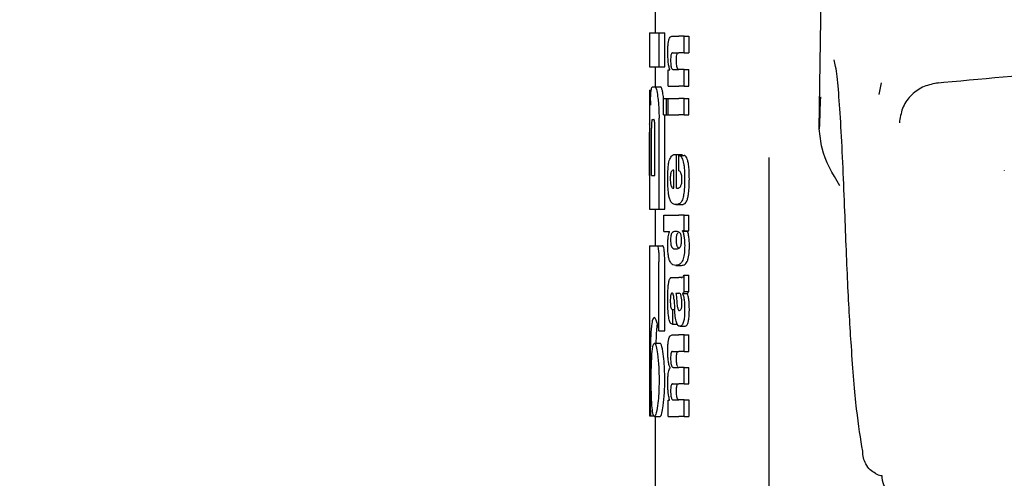
# Model space of a CAD drawing. Units: millimetres. Extents: x 0 to 210, y 0 to 297.
# Drawn here: x 76 to 77, y 212 to 213 of the extents above; entities that cross this region are included whole.
import ezdxf

# ---------------------------------------------------------------- set-up
doc = ezdxf.new("R2010")
doc.units = ezdxf.units.MM
doc.styles.add('SLDTEXTSTYLE0', font='TXT', dxfattribs={"width": 0.75})
doc.dimstyles.new('SLDDIMSTYLE0', dxfattribs={"dimtxt": 3.5, "dimasz": 3.302, "dimexe": 0, "dimexo": 0.0625, "dimgap": 0.875, "dimtad": 1, "dimdec": 0, "dimlfac": 20, "dimrnd": 1e-09, "dimzin": 12, "dimdsep": 46, "dimtxsty": 'SLDTEXTSTYLE0', "dimsah": 1, "dimcen": 0.09, "dimadec": 0, "dimazin": 3, "dimtol": 1, "dimtp": 3, "dimtm": 3, "dimtfac": 1, "dimtdec": 0, "dimtofl": 0, "dimtmove": 0, "dimatfit": 3, "dimfxl": 0, "dimfrac": 2, "dimtolj": 1, "dimarcsym": 0})

# ---------------------------------------------------------------- blocks, each defined once
blk = doc.blocks.new('_D')
at = {"color": 7, "linetype": 'Continuous', "lineweight": 0}
for p, q in [((76.7299, 251.91), (49.8759, 251.91)), ((50.8759, 206.8775), (50.8759, 251.91)), ((77.2549, 206.8775), (49.8759, 206.8775))]:
    blk.add_line(p, q, dxfattribs=at)
at = {"color": 7, "linetype": 'Continuous', "lineweight": 18}
for points in [[(50.8759, 251.91), (50.3759, 248.608), (51.3759, 248.608)], [(50.8759, 206.8775), (51.3759, 210.1795), (50.3759, 210.1795)]]:
    blk.add_solid(points, dxfattribs=at)
at = {"color": 7, "linetype": 'Continuous', "lineweight": 18, "char_height": 3.5, "attachment_point": 1, "rotation": 90, "style": 'SLDTEXTSTYLE0'}
for s, insert in [('±3', (46.3641, 231.365)), ('901', (46.3641, 222.2941))]:
    blk.add_mtext(s, dxfattribs=dict(at, insert=insert))

msp = doc.modelspace()

# ---------------------------------------------------------------- linework, layer by layer
at = {"color": 7, "linetype": 'Continuous', "lineweight": 25}
for p, q in [((77.04392, 212.82719), (77.05439, 213.53758)), ((76.75492, 213.04103), (76.75492, 212.99619)), ((76.74492, 212.99619), (76.74492, 212.93631)), ((76.74492, 212.99619), (76.76178, 212.99619)), ((76.76178, 212.93631), (76.76178, 212.99619)), ((76.76178, 212.99619), (76.77189, 212.99619)), ((76.77189, 212.93631), (76.77189, 212.99619)), ((76.78448, 212.99035), (76.7969, 212.99035)), ((76.80616, 212.99035), (76.7969, 212.99035)), ((76.80616, 212.9613), (76.80616, 212.99035)), ((76.80616, 212.99035), (76.8145, 212.99035)), ((76.8145, 212.99035), (76.8145, 212.9613)), ((76.7859, 212.9613), (76.7969, 212.9613)), ((76.80616, 212.9613), (76.7969, 212.9613)), ((76.80616, 212.9613), (76.8145, 212.9613)), ((76.74492, 212.93631), (76.76178, 212.93631)), ((76.75492, 212.93631), (76.75492, 212.9015)), ((76.76178, 212.93631), (76.77189, 212.93631)), ((76.77775, 212.90268), (76.77775, 212.93141)), ((76.77775, 212.93141), (76.78072, 212.93141)), ((76.78072, 212.93141), (76.78072, 212.93183)), ((76.78664, 212.93162), (76.7969, 212.93162)), ((76.80616, 212.93162), (76.7969, 212.93162)), ((76.80616, 212.90268), (76.80616, 212.93162)), ((76.80616, 212.93162), (76.8145, 212.93162)), ((76.8145, 212.90268), (76.8145, 212.93162)), ((76.75026, 212.9015), (76.75447, 212.9015)), ((76.75447, 212.9015), (76.76453, 212.9015)), ((76.77775, 212.90268), (76.7969, 212.90268)), ((76.80616, 212.90268), (76.7969, 212.90268)), ((76.80616, 212.90268), (76.8145, 212.90268)), ((77.15328, 212.90813), (77.14898, 212.8878)), ((76.74492, 212.89545), (76.74492, 212.83616)), ((76.74492, 212.89545), (76.74501, 212.89545)), ((76.74501, 212.89545), (76.74806, 212.89545)), ((76.76984, 212.88002), (76.76939, 212.88424)), ((76.76984, 212.85168), (76.76984, 212.88062)), ((76.76984, 212.88062), (76.77479, 212.88062)), ((76.77479, 212.85168), (76.77479, 212.88062)), ((76.77479, 212.88062), (76.77777, 212.88062)), ((76.77777, 212.85168), (76.77777, 212.88062)), ((76.77777, 212.88062), (76.7969, 212.88062)), ((76.80616, 212.88062), (76.7969, 212.88062)), ((76.80616, 212.85168), (76.80616, 212.88062)), ((76.80616, 212.88062), (76.8145, 212.88062)), ((76.8145, 212.85168), (76.8145, 212.88062)), ((76.76178, 212.68557), (76.76178, 212.84604)), ((76.76984, 212.85168), (76.77479, 212.85168)), ((76.77189, 212.84604), (76.77169, 212.85168)), ((76.77189, 212.68557), (76.77189, 212.84604)), ((76.77479, 212.85168), (76.77777, 212.85168)), ((76.77777, 212.85168), (76.7969, 212.85168)), ((76.80616, 212.85168), (76.7969, 212.85168)), ((76.80616, 212.85168), (76.8145, 212.85168)), ((76.74512, 212.83616), (76.74492, 212.83616)), ((76.74854, 212.74486), (76.74854, 212.82864)), ((76.74965, 212.84353), (76.75269, 212.84353)), ((76.75428, 212.74486), (76.75428, 212.82864)), ((76.74505, 212.74486), (76.74505, 212.82112)), ((76.74544, 212.74486), (76.74544, 212.82112)), ((76.79082, 212.78213), (76.79252, 212.78213)), ((76.79252, 212.72276), (76.79252, 212.78213)), ((76.79252, 212.78213), (76.80238, 212.78213)), ((76.79636, 212.78044), (76.80572, 212.78044)), ((76.79636, 212.75351), (76.79636, 212.78044)), ((76.80238, 212.78044), (76.80238, 212.78213)), ((76.95492, 212.7768), (76.95492, 210.49811)), ((76.74492, 212.74486), (76.74492, 212.68557)), ((76.74492, 212.74486), (76.74544, 212.74486)), ((76.74854, 212.74486), (76.75428, 212.74486)), ((76.78808, 212.72276), (76.78808, 212.75436)), ((76.78697, 212.72276), (76.78808, 212.72276)), ((76.79252, 212.72276), (76.79498, 212.72276)), ((76.79108, 212.69382), (76.80108, 212.69382)), ((76.74492, 212.68557), (76.76178, 212.68557)), ((76.75492, 212.68557), (76.75492, 212.62126)), ((76.76178, 212.68557), (76.77189, 212.68557)), ((76.77017, 212.64632), (76.77017, 212.67527)), ((76.77017, 212.67527), (76.7969, 212.67527)), ((76.80616, 212.67527), (76.7969, 212.67527)), ((76.80616, 212.64749), (76.80616, 212.67527)), ((76.80616, 212.67527), (76.8145, 212.67527)), ((76.8145, 212.64749), (76.8145, 212.67527)), ((76.77017, 212.64632), (76.78011, 212.64632)), ((76.78011, 212.6459), (76.78011, 212.64632)), ((76.80616, 212.64749), (76.80327, 212.64749)), ((76.80327, 212.64706), (76.80327, 212.64749)), ((76.80327, 212.64706), (76.81178, 212.64706)), ((76.80616, 212.64749), (76.8145, 212.64749)), ((76.81178, 212.64706), (76.81178, 212.64749)), ((76.74492, 212.62126), (76.74492, 212.32126)), ((76.74492, 212.62126), (76.75767, 212.62126)), ((76.75767, 212.62126), (76.76775, 212.62126)), ((76.79135, 212.61568), (76.79314, 212.61568)), ((76.79707, 212.61663), (76.79492, 212.6182)), ((76.76166, 212.47141), (76.76166, 212.59309)), ((76.77178, 212.47141), (76.77178, 212.59309)), ((76.79154, 212.58667), (76.8015, 212.58667)), ((76.80616, 212.54083), (76.80616, 212.56914)), ((76.80616, 212.56914), (76.8145, 212.56914)), ((76.8145, 212.54083), (76.8145, 212.56914)), ((76.7851, 212.56554), (76.7969, 212.56554)), ((76.80075, 212.56554), (76.7969, 212.56554)), ((76.80075, 212.56554), (76.80268, 212.56554)), ((76.79138, 212.53776), (76.7969, 212.53776)), ((76.79741, 212.53776), (76.7969, 212.53776)), ((76.80332, 212.5368), (76.80332, 212.53723)), ((76.80332, 212.53723), (76.81183, 212.53723)), ((76.80332, 212.5368), (76.81183, 212.5368)), ((76.80616, 212.54083), (76.8145, 212.54083)), ((76.81183, 212.5368), (76.81183, 212.53723)), ((76.78505, 212.50903), (76.78583, 212.50903)), ((76.78583, 212.48295), (76.78583, 212.50903)), ((76.78583, 212.50903), (76.78924, 212.50903)), ((76.7969, 212.50733), (76.79744, 212.50715)), ((76.79774, 212.50714), (76.79789, 212.50713)), ((76.78518, 212.48295), (76.78583, 212.48295)), ((76.78583, 212.48295), (76.79376, 212.48295)), ((76.75672, 212.44958), (76.75714, 212.46256)), ((76.76166, 212.47141), (76.77178, 212.47141)), ((76.78488, 212.46418), (76.7969, 212.46418)), ((76.80616, 212.46418), (76.7969, 212.46418)), ((76.79885, 212.47933), (76.80785, 212.47933)), ((76.80616, 212.43513), (76.80616, 212.46418)), ((76.80616, 212.46418), (76.8145, 212.46418)), ((76.8145, 212.43513), (76.8145, 212.46418)), ((76.75348, 212.44958), (76.76353, 212.44958)), ((76.78565, 212.43513), (76.7969, 212.43513)), ((76.80616, 212.43513), (76.7969, 212.43513)), ((76.80616, 212.43513), (76.8145, 212.43513)), ((76.78116, 212.40598), (76.78116, 212.4064)), ((76.78679, 212.40693), (76.7969, 212.40693)), ((76.80616, 212.40693), (76.7969, 212.40693)), ((76.80616, 212.37788), (76.80616, 212.40693)), ((76.80616, 212.40693), (76.8145, 212.40693)), ((76.8145, 212.37788), (76.8145, 212.40693)), ((76.78565, 212.37788), (76.7969, 212.37788)), ((76.80616, 212.37788), (76.7969, 212.37788)), ((76.80616, 212.37788), (76.8145, 212.37788)), ((76.77775, 212.32053), (76.77775, 212.34926)), ((76.77775, 212.34926), (76.78034, 212.34926)), ((76.78034, 212.34926), (76.78034, 212.34968)), ((76.78679, 212.34947), (76.7969, 212.34947)), ((76.80616, 212.34947), (76.7969, 212.34947)), ((76.80616, 212.32053), (76.80616, 212.34947)), ((76.80616, 212.34947), (76.8145, 212.34947)), ((76.8145, 212.34947), (76.8145, 212.32053)), ((76.74492, 212.32126), (76.74673, 212.32126)), ((76.74673, 212.32126), (76.75314, 212.32126)), ((76.75348, 212.32053), (76.76353, 212.32053)), ((76.75492, 212.32053), (76.75492, 211.5229)), ((76.77775, 212.32053), (76.7969, 212.32053)), ((76.80616, 212.32053), (76.7969, 212.32053)), ((76.80616, 212.32053), (76.8145, 212.32053))]:
    msp.add_line(p, q, dxfattribs=at)
at = {"color": 7, "linetype": 'Continuous', "lineweight": 25, "flags": 128}
msp.add_lwpolyline([(77.18584, 212.84214), (77.18544, 212.84127), (77.18511, 212.83763)], dxfattribs=at)
at = {"color": 7, "linetype": 'Continuous', "lineweight": 25}
msp.add_arc((77.19362, 212.21548), 0.03942, 178.3958, 226.98928, dxfattribs=at)
for points, knots in [([(76.77711, 212.96152), (76.77715, 212.96467), (76.77721, 212.9706), (76.77791, 212.97855), (76.77903, 212.98412), (76.78045, 212.98773), (76.78226, 212.98999), (76.78368, 212.99022), (76.78448, 212.99035)], [0, 0, 0, 0, 0.18492213, 0.3481087, 0.49735935, 0.62961767, 0.79174365, 1, 1, 1, 1]), ([(76.78072, 212.93183), (76.78009, 212.93384), (76.77892, 212.93765), (76.77743, 212.94765), (76.77724, 212.95617), (76.77711, 212.96152)], [0, 0, 0, 0, 0.2947, 0.5576477, 1, 1, 1, 1]), ([(76.7859, 212.9613), (76.78543, 212.96123), (76.78458, 212.96108), (76.7835, 212.95957), (76.78268, 212.95695), (76.78217, 212.95287), (76.78213, 212.94965), (76.7821, 212.94795)], [0, 0, 0, 0, 0.2530152, 0.4486401, 0.6084884, 0.7931442, 1, 1, 1, 1]), ([(76.79236, 212.94795), (76.79238, 212.9498), (76.79243, 212.95325), (76.79303, 212.95736), (76.79389, 212.95987), (76.79455, 212.96052), (76.79492, 212.96089)], [0, 0, 0, 0, 0.2886668, 0.5381637, 0.7411545, 1, 1, 1, 1]), ([(77.08876, 212.69103), (77.08658, 212.74314), (77.08222, 212.84712), (77.0757, 212.9247), (77.07132, 212.9449), (77.07052, 212.94856)], [0, 0, 0, 0, 0.4513423, 0.9006394, 1, 1, 1, 1]), ([(78.271, 212.95771), (78.21652, 212.95755), (78.11818, 212.95726), (77.98679, 212.95438), (77.88576, 212.95112), (77.7849, 212.94698), (77.65496, 212.94029), (77.46888, 212.92802), (77.32814, 212.91471), (77.24854, 212.90718)], [0, 0, 0, 0, 0.1581697, 0.2854931, 0.3819547, 0.4524957, 0.5799006, 0.7624056, 1, 1, 1, 1]), ([(76.7821, 212.94795), (76.78213, 212.94618), (76.78217, 212.94283), (76.78261, 212.93829), (76.78332, 212.93509), (76.78422, 212.93305), (76.78533, 212.93181), (76.78617, 212.93169), (76.78664, 212.93162)], [0, 0, 0, 0, 0.1793555, 0.3409522, 0.4935149, 0.6295925, 0.794127, 1, 1, 1, 1]), ([(76.79492, 212.93263), (76.79448, 212.93331), (76.79365, 212.93459), (76.79282, 212.93862), (76.79242, 212.94323), (76.79238, 212.94632), (76.79236, 212.94795)], [0, 0, 0, 0, 0.2937583, 0.5534205, 0.7643379, 1, 1, 1, 1]), ([(76.79689, 212.93162), (76.79651, 212.93166), (76.79585, 212.93172), (76.7952, 212.93235), (76.79492, 212.93263)], [0, 0, 0, 0, 0.57200761, 1, 1, 1, 1]), ([(76.74768, 212.8935), (76.74807, 212.89602), (76.74879, 212.90072), (76.7498, 212.90125), (76.75026, 212.9015)], [0, 0, 0, 0, 0.5352446, 1, 1, 1, 1]), ([(76.75447, 212.9015), (76.75535, 212.90054), (76.75706, 212.89868), (76.75857, 212.88895), (76.7593, 212.88424)], [0, 0, 0, 0, 0.5159698, 1, 1, 1, 1]), ([(76.76939, 212.88424), (76.76892, 212.88736), (76.76804, 212.89311), (76.76636, 212.89993), (76.76521, 212.90091), (76.76453, 212.9015)], [0, 0, 0, 0, 0.3238963, 0.5963297, 1, 1, 1, 1]), ([(77.25402, 212.90815), (77.24542, 212.90654), (77.228, 212.9033), (77.20614, 212.88816), (77.19009, 212.8669), (77.18702, 212.84956), (77.18548, 212.84087)], [0, 0, 0, 0, 0.2434045, 0.4924628, 0.7455582, 1, 1, 1, 1]), ([(76.74501, 212.89545), (76.74511, 212.89523), (76.74528, 212.89484), (76.74564, 212.89146), (76.74579, 212.89002)], [0, 0, 0, 0, 0.5716112, 1, 1, 1, 1]), ([(76.74579, 212.89002), (76.74588, 212.88889), (76.74606, 212.88672), (76.74638, 212.87985), (76.74652, 212.87309), (76.74661, 212.86876)], [0, 0, 0, 0, 0.2803027, 0.5389917, 1, 1, 1, 1]), ([(76.74661, 212.86876), (76.74665, 212.87174), (76.74673, 212.87748), (76.74704, 212.88673), (76.74743, 212.89088), (76.74768, 212.8935)], [0, 0, 0, 0, 0.2841418, 0.5472334, 1, 1, 1, 1]), ([(76.7593, 212.88424), (76.75973, 212.88081), (76.76054, 212.87447), (76.76154, 212.86159), (76.76169, 212.85184), (76.76178, 212.84604)], [0, 0, 0, 0, 0.3228081, 0.5967737, 1, 1, 1, 1]), ([(77.04626, 212.88342), (77.04624, 212.88312), (77.04538, 212.86703), (77.04464, 212.84693), (77.04392, 212.82719)], [0, 0, 0, 0, 0.0185138, 1, 1, 1, 1]), ([(76.74493, 212.83616), (76.74493, 212.83609), (76.74494, 212.83595), (76.74498, 212.83452), (76.74501, 212.83216), (76.74503, 212.8291), (76.74504, 212.8254), (76.74505, 212.82263), (76.74505, 212.82112)], [0, 0, 0, 0, 0.1966523, 0.3705204, 0.5262803, 0.6585635, 0.8125327, 1, 1, 1, 1]), ([(76.74544, 212.82112), (76.74544, 212.82291), (76.74543, 212.82612), (76.74539, 212.83035), (76.74533, 212.83321), (76.74526, 212.83497), (76.74519, 212.836), (76.74514, 212.8361), (76.74512, 212.83616)], [0, 0, 0, 0, 0.2197249, 0.3940694, 0.5486202, 0.676045, 0.8218925, 1, 1, 1, 1]), ([(76.74965, 212.84353), (76.74951, 212.84345), (76.74926, 212.84329), (76.74895, 212.84165), (76.74874, 212.83919), (76.74862, 212.83618), (76.74855, 212.83267), (76.74854, 212.83006), (76.74854, 212.82864)], [0, 0, 0, 0, 0.219705, 0.39451006, 0.54963809, 0.67728823, 0.82287222, 1, 1, 1, 1]), ([(76.75428, 212.82864), (76.75427, 212.83041), (76.75426, 212.83359), (76.75408, 212.83779), (76.75381, 212.84062), (76.75348, 212.84236), (76.75311, 212.84337), (76.75284, 212.84348), (76.75269, 212.84353)], [0, 0, 0, 0, 0.21909604, 0.39287855, 0.54711741, 0.67466559, 0.8209914, 1, 1, 1, 1]), ([(77.08011, 212.7269), (77.06753, 212.74835), (77.04888, 212.78016), (77.04514, 212.81564), (77.04392, 212.82719)], [0, 0, 0, 0, 0.6742382, 1, 1, 1, 1]), ([(76.78058, 212.7738), (76.78205, 212.77634), (76.78518, 212.78178), (76.78886, 212.78201), (76.79082, 212.78213)], [0, 0, 0, 0, 0.4680231, 1, 1, 1, 1]), ([(76.79636, 212.78044), (76.79646, 212.78043), (76.79664, 212.78041), (76.79682, 212.78038), (76.7969, 212.78037)], [0, 0, 0, 0, 0.5647094, 1, 1, 1, 1]), ([(76.7969, 212.78037), (76.79794, 212.78002), (76.7998, 212.77941), (76.80211, 212.77629), (76.80381, 212.772), (76.80509, 212.76641), (76.80605, 212.75914), (76.8067, 212.74962), (76.80677, 212.74245), (76.80681, 212.73845)], [0, 0, 0, 0, 0.1826293, 0.325635, 0.445049, 0.5567528, 0.6782062, 0.8205809, 1, 1, 1, 1]), ([(76.81512, 212.73845), (76.81506, 212.74348), (76.81496, 212.75232), (76.81394, 212.76379), (76.81248, 212.77142), (76.81067, 212.77642), (76.80843, 212.77967), (76.8067, 212.78016), (76.80572, 212.78044)], [0, 0, 0, 0, 0.2191121, 0.3853965, 0.5333773, 0.6573993, 0.8070168, 1, 1, 1, 1]), ([(76.77714, 212.73972), (76.77719, 212.74413), (76.77727, 212.75226), (76.77804, 212.76239), (76.77916, 212.76963), (76.7801, 212.77239), (76.78058, 212.7738)], [0, 0, 0, 0, 0.3316881, 0.6123143, 0.8014005, 1, 1, 1, 1]), ([(76.78318, 212.75117), (76.7829, 212.75051), (76.78236, 212.74922), (76.78185, 212.74598), (76.78159, 212.74238), (76.78158, 212.73995), (76.78157, 212.73867)], [0, 0, 0, 0, 0.2733539, 0.5286369, 0.7516011, 1, 1, 1, 1]), ([(76.78808, 212.75436), (76.78709, 212.75431), (76.78538, 212.75424), (76.78383, 212.75208), (76.78318, 212.75117)], [0, 0, 0, 0, 0.58092, 1, 1, 1, 1]), ([(76.7969, 212.7533), (76.7968, 212.75334), (76.79662, 212.75342), (76.79644, 212.75348), (76.79636, 212.75351)], [0, 0, 0, 0, 0.554254, 1, 1, 1, 1]), ([(76.80204, 212.73761), (76.80202, 212.73917), (76.80197, 212.74234), (76.80134, 212.74668), (76.79975, 212.75153), (76.7981, 212.75256), (76.7969, 212.7533)], [0, 0, 0, 0, 0.1624938, 0.3304038, 0.5124373, 1, 1, 1, 1]), ([(77.36979, 212.75464), (77.36977, 212.75429), (77.36975, 212.75394), (77.36987, 212.75406), (77.36987, 212.75406)], [0, 0, 0, 0, 0.9682492, 1, 1, 1, 1]), ([(76.77815, 212.71591), (76.77781, 212.7201), (76.77717, 212.72776), (76.77715, 212.73599), (76.77714, 212.73972)], [0, 0, 0, 0, 0.545904, 1, 1, 1, 1]), ([(76.78157, 212.73867), (76.78159, 212.73708), (76.78164, 212.73413), (76.78203, 212.73043), (76.78257, 212.72777), (76.78301, 212.72671), (76.78323, 212.72615)], [0, 0, 0, 0, 0.3070481, 0.5725533, 0.7793775, 1, 1, 1, 1]), ([(76.78323, 212.72615), (76.78384, 212.72509), (76.78503, 212.72306), (76.78634, 212.72286), (76.78697, 212.72276)], [0, 0, 0, 0, 0.520493, 1, 1, 1, 1]), ([(76.79498, 212.72276), (76.79534, 212.72278), (76.79598, 212.72283), (76.79663, 212.7231), (76.7969, 212.72322)], [0, 0, 0, 0, 0.5751724, 1, 1, 1, 1]), ([(76.7969, 212.72322), (76.7975, 212.72358), (76.79852, 212.7242), (76.79947, 212.72555), (76.79987, 212.72611)], [0, 0, 0, 0, 0.57858854, 1, 1, 1, 1]), ([(76.79987, 212.72611), (76.80024, 212.72679), (76.80092, 212.72803), (76.80162, 212.73102), (76.80198, 212.73431), (76.80202, 212.73648), (76.80204, 212.73761)], [0, 0, 0, 0, 0.3130244, 0.5797163, 0.7836397, 1, 1, 1, 1]), ([(76.80681, 212.73845), (76.80678, 212.73343), (76.80673, 212.72471), (76.80588, 212.7169), (76.80552, 212.71359)], [0, 0, 0, 0, 0.5765486, 1, 1, 1, 1]), ([(76.81389, 212.71359), (76.8143, 212.71784), (76.81507, 212.72577), (76.81511, 212.73444), (76.81512, 212.73845)], [0, 0, 0, 0, 0.536837, 1, 1, 1, 1]), ([(76.78106, 212.70194), (76.78042, 212.70393), (76.77922, 212.70763), (76.77849, 212.7133), (76.77815, 212.71591)], [0, 0, 0, 0, 0.5389819, 1, 1, 1, 1]), ([(76.80552, 212.71359), (76.80498, 212.71033), (76.80405, 212.70477), (76.80261, 212.70151), (76.80201, 212.70016)], [0, 0, 0, 0, 0.5856712, 1, 1, 1, 1]), ([(76.81064, 212.70016), (76.81133, 212.70198), (76.81263, 212.70539), (76.81349, 212.71098), (76.81389, 212.71359)], [0, 0, 0, 0, 0.534059, 1, 1, 1, 1]), ([(76.7855, 212.69551), (76.78456, 212.69632), (76.78299, 212.69767), (76.78161, 212.70072), (76.78106, 212.70194)], [0, 0, 0, 0, 0.6018076, 1, 1, 1, 1]), ([(76.79108, 212.69382), (76.78995, 212.6939), (76.78804, 212.69403), (76.78623, 212.69509), (76.7855, 212.69551)], [0, 0, 0, 0, 0.5941632, 1, 1, 1, 1]), ([(76.79681, 212.69489), (76.79576, 212.69455), (76.79381, 212.69392), (76.79194, 212.69385), (76.79108, 212.69382)], [0, 0, 0, 0, 0.541506, 1, 1, 1, 1]), ([(76.7969, 212.69492), (76.79689, 212.69492), (76.79685, 212.6949), (76.79682, 212.69489), (76.79681, 212.69489)], [0, 0, 0, 0, 0.559328, 1, 1, 1, 1]), ([(76.80201, 212.70016), (76.80118, 212.69883), (76.79958, 212.69627), (76.79777, 212.69536), (76.7969, 212.69492)], [0, 0, 0, 0, 0.5198192, 1, 1, 1, 1]), ([(76.80108, 212.69382), (76.80206, 212.69387), (76.80375, 212.69396), (76.80541, 212.69462), (76.80611, 212.69489)], [0, 0, 0, 0, 0.5801182, 1, 1, 1, 1]), ([(76.80611, 212.69489), (76.80705, 212.69546), (76.80861, 212.69643), (76.81006, 212.69909), (76.81064, 212.70016)], [0, 0, 0, 0, 0.5999692, 1, 1, 1, 1]), ([(77.12062, 212.25914), (77.11695, 212.28141), (77.10961, 212.32595), (77.10102, 212.43111), (77.09401, 212.55189), (77.09052, 212.64443), (77.08876, 212.69103)], [0, 0, 0, 0, 0.2787142, 0.5574105, 0.777135, 1, 1, 1, 1]), ([(76.77711, 212.62141), (76.77716, 212.62424), (76.77724, 212.62964), (76.77813, 212.63884), (76.77934, 212.64316), (76.78011, 212.6459)], [0, 0, 0, 0, 0.2867204, 0.5471875, 1, 1, 1, 1]), ([(76.78262, 212.63884), (76.78245, 212.63751), (76.78214, 212.63506), (76.78212, 212.63224), (76.78212, 212.63095)], [0, 0, 0, 0, 0.539929, 1, 1, 1, 1]), ([(76.78433, 212.64345), (76.78396, 212.64289), (76.7833, 212.64192), (76.78282, 212.63976), (76.78262, 212.63884)], [0, 0, 0, 0, 0.57256429, 1, 1, 1, 1]), ([(76.79135, 212.64632), (76.78993, 212.6463), (76.7875, 212.64626), (76.78526, 212.64427), (76.78433, 212.64345)], [0, 0, 0, 0, 0.5862168, 1, 1, 1, 1]), ([(76.7969, 212.64504), (76.79585, 212.64548), (76.79397, 212.64626), (76.79215, 212.6463), (76.79135, 212.64632)], [0, 0, 0, 0, 0.5587309, 1, 1, 1, 1]), ([(76.79237, 212.63095), (76.79238, 212.63259), (76.79241, 212.63542), (76.79274, 212.63783), (76.79287, 212.63884)], [0, 0, 0, 0, 0.5785173, 1, 1, 1, 1]), ([(76.79287, 212.63884), (76.79315, 212.63999), (76.79364, 212.64209), (76.7943, 212.64303), (76.7946, 212.64345)], [0, 0, 0, 0, 0.5488799, 1, 1, 1, 1]), ([(76.7946, 212.64345), (76.79466, 212.64352), (76.79477, 212.64365), (76.79487, 212.64377), (76.79492, 212.64382)], [0, 0, 0, 0, 0.5542457, 1, 1, 1, 1]), ([(76.79889, 212.64343), (76.79855, 212.64378), (76.7979, 212.64445), (76.79722, 212.64485), (76.7969, 212.64504)], [0, 0, 0, 0, 0.5339521, 1, 1, 1, 1]), ([(76.80144, 212.63095), (76.80141, 212.63266), (76.80134, 212.63591), (76.8007, 212.63971), (76.79985, 212.64213), (76.79922, 212.64298), (76.79889, 212.64343)], [0, 0, 0, 0, 0.2898139, 0.5505746, 0.7632986, 1, 1, 1, 1]), ([(76.80327, 212.64706), (76.8039, 212.64531), (76.80508, 212.64202), (76.80658, 212.63342), (76.80679, 212.626), (76.80692, 212.62141)], [0, 0, 0, 0, 0.3052453, 0.5712194, 1, 1, 1, 1]), ([(76.81523, 212.62141), (76.81517, 212.62466), (76.81504, 212.63118), (76.81384, 212.64066), (76.81252, 212.64478), (76.81178, 212.64706)], [0, 0, 0, 0, 0.3066313, 0.6151501, 1, 1, 1, 1]), ([(76.75767, 212.62126), (76.7581, 212.62111), (76.75891, 212.62082), (76.76004, 212.61775), (76.76096, 212.61228), (76.76158, 212.60375), (76.76163, 212.59688), (76.76166, 212.59309)], [0, 0, 0, 0, 0.2158388, 0.4004834, 0.5538663, 0.7543704, 1, 1, 1, 1]), ([(76.77178, 212.59309), (76.77173, 212.5977), (76.77166, 212.60476), (76.77095, 212.61308), (76.77006, 212.61811), (76.76893, 212.62088), (76.76815, 212.62113), (76.76775, 212.62126)], [0, 0, 0, 0, 0.2965753, 0.4543135, 0.6126277, 0.8062357, 1, 1, 1, 1]), ([(76.7802, 212.59533), (76.77966, 212.59701), (76.77864, 212.60021), (76.77735, 212.60906), (76.7772, 212.61662), (76.77711, 212.62141)], [0, 0, 0, 0, 0.2882889, 0.549169, 1, 1, 1, 1]), ([(76.78212, 212.63095), (76.78214, 212.62937), (76.7822, 212.62631), (76.78272, 212.62254), (76.78346, 212.62001), (76.78402, 212.61909), (76.78432, 212.61861)], [0, 0, 0, 0, 0.2760574, 0.53345, 0.7553293, 1, 1, 1, 1]), ([(76.79459, 212.61861), (76.79423, 212.61921), (76.79355, 212.62032), (76.79282, 212.6234), (76.79243, 212.62709), (76.79239, 212.62963), (76.79237, 212.63095)], [0, 0, 0, 0, 0.2948378, 0.5561841, 0.7685968, 1, 1, 1, 1]), ([(76.80692, 212.62141), (76.80683, 212.61697), (76.80666, 212.60803), (76.80484, 212.59872), (76.80264, 212.59334), (76.80012, 212.58973), (76.79806, 212.58851), (76.7969, 212.58783)], [0, 0, 0, 0, 0.2209454, 0.4447113, 0.5888008, 0.7689417, 1, 1, 1, 1]), ([(76.79891, 212.6186), (76.79934, 212.61923), (76.80014, 212.62042), (76.80097, 212.62366), (76.80139, 212.62732), (76.80142, 212.62972), (76.80144, 212.63095)], [0, 0, 0, 0, 0.3150082, 0.5851739, 0.7883333, 1, 1, 1, 1]), ([(76.80133, 212.58667), (76.80345, 212.58693), (76.80721, 212.58738), (76.81143, 212.59305), (76.81362, 212.60074), (76.81461, 212.60697), (76.81516, 212.61398), (76.81521, 212.61891), (76.81523, 212.62141)], [0, 0, 0, 0, 0.35186186, 0.62434516, 0.72758517, 0.81812589, 0.90743612, 1, 1, 1, 1]), ([(76.78432, 212.61861), (76.78552, 212.61757), (76.78777, 212.61561), (76.79021, 212.61566), (76.79135, 212.61568)], [0, 0, 0, 0, 0.5334575, 1, 1, 1, 1]), ([(76.79184, 212.61572), (76.7927, 212.61573), (76.79436, 212.61574), (76.79608, 212.61652), (76.7969, 212.61689)], [0, 0, 0, 0, 0.5189143, 1, 1, 1, 1]), ([(76.79492, 212.6182), (76.79486, 212.61827), (76.79475, 212.6184), (76.79464, 212.61855), (76.79459, 212.61861)], [0, 0, 0, 0, 0.5663074, 1, 1, 1, 1]), ([(76.7969, 212.61689), (76.7973, 212.61715), (76.79799, 212.61758), (76.79864, 212.6183), (76.79891, 212.6186)], [0, 0, 0, 0, 0.5871911, 1, 1, 1, 1]), ([(76.79135, 212.58667), (76.78962, 212.58683), (76.78704, 212.58708), (76.78398, 212.58921), (76.78194, 212.59148), (76.78078, 212.59404), (76.7802, 212.59533)], [0, 0, 0, 0, 0.4309705, 0.6430925, 0.8201498, 1, 1, 1, 1]), ([(76.7969, 212.58783), (76.79585, 212.58743), (76.79397, 212.58672), (76.79215, 212.58668), (76.79135, 212.58667)], [0, 0, 0, 0, 0.5584845, 1, 1, 1, 1]), ([(76.80125, 212.56566), (76.80218, 212.56567), (76.80393, 212.5657), (76.80546, 212.56805), (76.80616, 212.56914)], [0, 0, 0, 0, 0.53715482, 1, 1, 1, 1]), ([(76.77763, 212.54527), (76.77772, 212.54673), (76.77789, 212.54936), (76.77815, 212.55182), (76.77827, 212.55292)], [0, 0, 0, 0, 0.5553226, 1, 1, 1, 1]), ([(76.77827, 212.55292), (76.77844, 212.554), (76.77874, 212.55585), (76.77912, 212.55737), (76.77927, 212.55801)], [0, 0, 0, 0, 0.5848266, 1, 1, 1, 1]), ([(76.77927, 212.55801), (76.77965, 212.5595), (76.78036, 212.56235), (76.78127, 212.56367), (76.78171, 212.56431)], [0, 0, 0, 0, 0.5257694, 1, 1, 1, 1]), ([(76.78171, 212.56431), (76.78198, 212.56461), (76.78249, 212.56517), (76.78301, 212.56542), (76.78325, 212.56554)], [0, 0, 0, 0, 0.5447785, 1, 1, 1, 1]), ([(76.78325, 212.56554), (76.78359, 212.56554), (76.7842, 212.56554), (76.78482, 212.56554), (76.7851, 212.56554)], [0, 0, 0, 0, 0.55200388, 1, 1, 1, 1]), ([(76.77711, 212.52355), (76.77713, 212.52779), (76.77716, 212.53511), (76.77749, 212.54225), (76.77763, 212.54527)], [0, 0, 0, 0, 0.5781274, 1, 1, 1, 1]), ([(76.78485, 212.53782), (76.78453, 212.53779), (76.78395, 212.53772), (76.78318, 212.53678), (76.78258, 212.53524), (76.78204, 212.53273), (76.78165, 212.52869), (76.78162, 212.52529), (76.7816, 212.52345)], [0, 0, 0, 0, 0.1785315, 0.325782, 0.4527563, 0.5686702, 0.7656169, 1, 1, 1, 1]), ([(76.78691, 212.53536), (76.78677, 212.53577), (76.78648, 212.53667), (76.78578, 212.53761), (76.78522, 212.53774), (76.78485, 212.53782)], [0, 0, 0, 0, 0.22377752, 0.48630287, 1, 1, 1, 1]), ([(76.78813, 212.52588), (76.78798, 212.52793), (76.78771, 212.53144), (76.78715, 212.53421), (76.78691, 212.53536)], [0, 0, 0, 0, 0.5806285, 1, 1, 1, 1]), ([(76.79138, 212.53776), (76.79178, 212.53522), (76.79243, 212.5311), (76.79275, 212.52641), (76.79287, 212.52461)], [0, 0, 0, 0, 0.6171797, 1, 1, 1, 1]), ([(76.80098, 212.53157), (76.80076, 212.53257), (76.80031, 212.53461), (76.79912, 212.53722), (76.79809, 212.53755), (76.79741, 212.53776)], [0, 0, 0, 0, 0.251065, 0.507823, 1, 1, 1, 1]), ([(76.80616, 212.54083), (76.80564, 212.5399), (76.80473, 212.53831), (76.80374, 212.53755), (76.80332, 212.53723)], [0, 0, 0, 0, 0.5835566, 1, 1, 1, 1]), ([(76.80332, 212.5368), (76.80399, 212.53507), (76.80517, 212.53204), (76.80584, 212.52703), (76.80613, 212.5249)], [0, 0, 0, 0, 0.5745212, 1, 1, 1, 1]), ([(76.81183, 212.53723), (76.81232, 212.53766), (76.81324, 212.53846), (76.8141, 212.54008), (76.8145, 212.54083)], [0, 0, 0, 0, 0.5366327, 1, 1, 1, 1]), ([(76.81446, 212.5249), (76.8141, 212.52756), (76.81342, 212.53249), (76.81233, 212.53544), (76.81183, 212.5368)], [0, 0, 0, 0, 0.53877, 1, 1, 1, 1]), ([(76.7788, 212.49505), (76.77824, 212.49987), (76.77722, 212.50878), (76.77715, 212.51891), (76.77711, 212.52355)], [0, 0, 0, 0, 0.5413331, 1, 1, 1, 1]), ([(76.7816, 212.52345), (76.78164, 212.5212), (76.7817, 212.51704), (76.78239, 212.51253), (76.78321, 212.51033), (76.78405, 212.5092), (76.7847, 212.50909), (76.78505, 212.50903)], [0, 0, 0, 0, 0.2782337, 0.5138258, 0.648121, 0.8061523, 1, 1, 1, 1]), ([(76.78813, 212.52588), (76.78834, 212.52272), (76.78871, 212.51706), (76.78909, 212.51141), (76.78925, 212.50892)], [0, 0, 0, 0, 0.56, 1, 1, 1, 1]), ([(76.79287, 212.52461), (76.79299, 212.52262), (76.79321, 212.51904), (76.79381, 212.51448), (76.79459, 212.51098), (76.79562, 212.50836), (76.79646, 212.50769), (76.7969, 212.50733)], [0, 0, 0, 0, 0.2429514, 0.4392467, 0.6069391, 0.7942306, 1, 1, 1, 1]), ([(76.80084, 212.51), (76.80106, 212.51057), (76.80146, 212.51166), (76.80185, 212.51394), (76.80205, 212.51635), (76.80207, 212.51794), (76.80208, 212.51878)], [0, 0, 0, 0, 0.2912483, 0.5538746, 0.7645138, 1, 1, 1, 1]), ([(76.80208, 212.51878), (76.80202, 212.52126), (76.8019, 212.52591), (76.80127, 212.52977), (76.80098, 212.53157)], [0, 0, 0, 0, 0.5343253, 1, 1, 1, 1]), ([(76.80613, 212.5249), (76.80637, 212.52181), (76.80681, 212.51615), (76.80683, 212.51016), (76.80683, 212.50744)], [0, 0, 0, 0, 0.5468419, 1, 1, 1, 1]), ([(76.81515, 212.50744), (76.81513, 212.51087), (76.81511, 212.51688), (76.81466, 212.5225), (76.81446, 212.5249)], [0, 0, 0, 0, 0.5713395, 1, 1, 1, 1]), ([(76.79226, 212.48662), (76.79193, 212.48792), (76.7912, 212.49077), (76.79009, 212.49817), (76.78959, 212.50461), (76.78925, 212.50892)], [0, 0, 0, 0, 0.2168625, 0.4752503, 1, 1, 1, 1]), ([(76.79789, 212.50713), (76.79853, 212.50729), (76.79958, 212.50756), (76.80049, 212.50932), (76.80084, 212.51)], [0, 0, 0, 0, 0.61075815, 1, 1, 1, 1]), ([(76.80683, 212.50744), (76.80678, 212.50445), (76.80671, 212.49966), (76.80615, 212.49358), (76.80542, 212.48902), (76.80472, 212.48685), (76.80434, 212.48571)], [0, 0, 0, 0, 0.3504586, 0.5600699, 0.7671705, 1, 1, 1, 1]), ([(76.81277, 212.48571), (76.81328, 212.48749), (76.81409, 212.49035), (76.81475, 212.49625), (76.81508, 212.50165), (76.81513, 212.50548), (76.81515, 212.50744)], [0, 0, 0, 0, 0.3427983, 0.5485059, 0.7692774, 1, 1, 1, 1]), ([(76.75343, 212.49478), (76.75252, 212.49422), (76.75082, 212.49316), (76.74858, 212.48375), (76.74768, 212.47057), (76.74713, 212.46256)], [0, 0, 0, 0, 0.3088791, 0.5804889, 1, 1, 1, 1]), ([(76.75755, 212.48825), (76.75675, 212.49038), (76.75531, 212.49418), (76.75401, 212.4946), (76.75343, 212.49478)], [0, 0, 0, 0, 0.55921, 1, 1, 1, 1]), ([(76.75714, 212.46256), (76.75746, 212.46845), (76.75793, 212.47713), (76.75883, 212.48139), (76.75912, 212.48276)], [0, 0, 0, 0, 0.6783151, 1, 1, 1, 1]), ([(76.76166, 212.47141), (76.76094, 212.47498), (76.75959, 212.48168), (76.7582, 212.48616), (76.75755, 212.48825)], [0, 0, 0, 0, 0.5325528, 1, 1, 1, 1]), ([(76.78518, 212.48295), (76.78428, 212.4832), (76.7827, 212.48364), (76.7804, 212.48715), (76.77938, 212.4922), (76.7788, 212.49505)], [0, 0, 0, 0, 0.3647077, 0.6418027, 1, 1, 1, 1]), ([(76.7969, 212.47975), (76.79583, 212.48039), (76.79413, 212.48142), (76.79277, 212.48521), (76.79226, 212.48662)], [0, 0, 0, 0, 0.6259027, 1, 1, 1, 1]), ([(76.80434, 212.48571), (76.80338, 212.48361), (76.80167, 212.47989), (76.79963, 212.4795), (76.79873, 212.47933)], [0, 0, 0, 0, 0.5618971, 1, 1, 1, 1]), ([(76.80774, 212.47933), (76.80874, 212.47963), (76.81053, 212.48017), (76.81208, 212.48401), (76.81277, 212.48571)], [0, 0, 0, 0, 0.55678899, 1, 1, 1, 1]), ([(76.74713, 212.46256), (76.74687, 212.45667), (76.74622, 212.4419), (76.74583, 212.41486), (76.74579, 212.39421), (76.74577, 212.38527)], [0, 0, 0, 0, 0.2733613, 0.6853505, 1, 1, 1, 1]), ([(76.77714, 212.43598), (76.77718, 212.43906), (76.77726, 212.44477), (76.77797, 212.45244), (76.77909, 212.45788), (76.78057, 212.46153), (76.7825, 212.46382), (76.78402, 212.46405), (76.78488, 212.46418)], [0, 0, 0, 0, 0.17784479, 0.32944655, 0.47604638, 0.61126485, 0.78044687, 1, 1, 1, 1]), ([(76.79873, 212.47933), (76.79838, 212.47936), (76.79777, 212.47941), (76.79716, 212.47965), (76.7969, 212.47975)], [0, 0, 0, 0, 0.5790434, 1, 1, 1, 1]), ([(76.7493, 212.43055), (76.7499, 212.43666), (76.75096, 212.44759), (76.75271, 212.44897), (76.75348, 212.44958)], [0, 0, 0, 0, 0.5587419, 1, 1, 1, 1]), ([(76.75348, 212.44958), (76.75456, 212.44858), (76.75651, 212.44679), (76.75829, 212.43553), (76.75907, 212.43055)], [0, 0, 0, 0, 0.5579207, 1, 1, 1, 1]), ([(76.76917, 212.43055), (76.76816, 212.43664), (76.76633, 212.44763), (76.7644, 212.44898), (76.76353, 212.44958)], [0, 0, 0, 0, 0.5538571, 1, 1, 1, 1]), ([(76.74797, 212.38498), (76.74803, 212.39447), (76.74813, 212.41167), (76.74894, 212.42471), (76.7493, 212.43055)], [0, 0, 0, 0, 0.552146, 1, 1, 1, 1]), ([(76.75907, 212.43055), (76.75993, 212.42307), (76.76147, 212.40965), (76.76168, 212.39254), (76.76178, 212.38498)], [0, 0, 0, 0, 0.5578919, 1, 1, 1, 1]), ([(76.77189, 212.38498), (76.77173, 212.3945), (76.77145, 212.41167), (76.76987, 212.42473), (76.76917, 212.43055)], [0, 0, 0, 0, 0.5539965, 1, 1, 1, 1]), ([(76.78116, 212.4064), (76.78046, 212.40801), (76.77911, 212.41105), (76.77785, 212.41878), (76.77722, 212.42727), (76.77717, 212.43297), (76.77714, 212.43598)], [0, 0, 0, 0, 0.28862585, 0.5471294, 0.7602758, 1, 1, 1, 1]), ([(76.78565, 212.43513), (76.78532, 212.43512), (76.7847, 212.43509), (76.78389, 212.43434), (76.78324, 212.43309), (76.78266, 212.43102), (76.78222, 212.42758), (76.78217, 212.42461), (76.78214, 212.42305)], [0, 0, 0, 0, 0.1950346, 0.3545464, 0.4889394, 0.6069872, 0.7923642, 1, 1, 1, 1]), ([(76.7924, 212.42305), (76.79243, 212.42479), (76.79249, 212.42804), (76.79308, 212.43187), (76.79393, 212.43413), (76.79456, 212.43464), (76.79492, 212.43493)], [0, 0, 0, 0, 0.2865664, 0.5336882, 0.7379544, 1, 1, 1, 1]), ([(76.78214, 212.42305), (76.78216, 212.4213), (76.7822, 212.41797), (76.78265, 212.41345), (76.78339, 212.41031), (76.78431, 212.40832), (76.78545, 212.40712), (76.78631, 212.407), (76.78679, 212.40693)], [0, 0, 0, 0, 0.17550575, 0.33468115, 0.48752022, 0.62519793, 0.79192139, 1, 1, 1, 1]), ([(76.79492, 212.40804), (76.79449, 212.40871), (76.79367, 212.40997), (76.79285, 212.41386), (76.79244, 212.41839), (76.79241, 212.42144), (76.7924, 212.42305)], [0, 0, 0, 0, 0.29310295, 0.55207422, 0.76340414, 1, 1, 1, 1]), ([(76.77713, 212.37905), (76.77717, 212.38175), (76.77722, 212.38666), (76.77768, 212.39321), (76.77842, 212.39865), (76.77956, 212.40329), (76.7806, 212.40503), (76.78116, 212.40598)], [0, 0, 0, 0, 0.2270721, 0.4115258, 0.5741975, 0.7686859, 1, 1, 1, 1]), ([(76.74577, 212.38527), (76.74579, 212.37195), (76.74584, 212.34836), (76.74646, 212.32948), (76.74673, 212.32126)], [0, 0, 0, 0, 0.564763, 1, 1, 1, 1]), ([(76.7493, 212.33926), (76.74887, 212.3467), (76.74808, 212.36012), (76.748, 212.37732), (76.74797, 212.38498)], [0, 0, 0, 0, 0.5543071, 1, 1, 1, 1]), ([(76.76178, 212.38498), (76.76173, 212.38001), (76.76165, 212.37052), (76.76084, 212.35421), (76.75975, 212.34499), (76.75907, 212.33926)], [0, 0, 0, 0, 0.293648, 0.5608094, 1, 1, 1, 1]), ([(76.76917, 212.33926), (76.77003, 212.34668), (76.77158, 212.36011), (76.7718, 212.37729), (76.77189, 212.38498)], [0, 0, 0, 0, 0.552328, 1, 1, 1, 1]), ([(76.78034, 212.34968), (76.77966, 212.3523), (76.77859, 212.35642), (76.77767, 212.36421), (76.7772, 212.37133), (76.77715, 212.37642), (76.77713, 212.37905)], [0, 0, 0, 0, 0.3550213, 0.5585573, 0.7719403, 1, 1, 1, 1]), ([(76.78565, 212.37788), (76.78522, 212.37783), (76.78445, 212.37773), (76.78345, 212.37636), (76.7827, 212.37394), (76.78222, 212.37021), (76.78217, 212.36725), (76.78214, 212.36569)], [0, 0, 0, 0, 0.25164528, 0.44721839, 0.60771302, 0.79307709, 1, 1, 1, 1]), ([(76.7924, 212.36569), (76.79243, 212.36743), (76.79249, 212.37068), (76.79308, 212.37452), (76.79392, 212.3768), (76.79456, 212.37733), (76.79492, 212.37763)], [0, 0, 0, 0, 0.2854324, 0.532629, 0.7374319, 1, 1, 1, 1]), ([(76.78214, 212.36569), (76.78216, 212.36394), (76.7822, 212.36061), (76.78265, 212.35609), (76.78338, 212.35292), (76.78431, 212.35089), (76.78544, 212.34966), (76.78631, 212.34954), (76.78679, 212.34947)], [0, 0, 0, 0, 0.1750812, 0.3341084, 0.4869509, 0.6246583, 0.7915432, 1, 1, 1, 1]), ([(76.79492, 212.35059), (76.79449, 212.35127), (76.79367, 212.35256), (76.79285, 212.35648), (76.79244, 212.36102), (76.79241, 212.36408), (76.7924, 212.36569)], [0, 0, 0, 0, 0.2928068, 0.5522283, 0.7637596, 1, 1, 1, 1]), ([(76.79704, 212.34947), (76.79663, 212.34951), (76.79592, 212.34958), (76.79522, 212.35029), (76.79492, 212.35059)], [0, 0, 0, 0, 0.5736659, 1, 1, 1, 1]), ([(76.75348, 212.32053), (76.75251, 212.32151), (76.75078, 212.32329), (76.74976, 212.33435), (76.7493, 212.33926)], [0, 0, 0, 0, 0.5567003, 1, 1, 1, 1]), ([(76.75907, 212.33926), (76.75807, 212.33328), (76.75625, 212.32242), (76.75434, 212.32111), (76.75348, 212.32053)], [0, 0, 0, 0, 0.5504968, 1, 1, 1, 1]), ([(76.76353, 212.32053), (76.76409, 212.32081), (76.76514, 212.32136), (76.76714, 212.32676), (76.76839, 212.33448), (76.76917, 212.33926)], [0, 0, 0, 0, 0.2949219, 0.5628042, 1, 1, 1, 1]), ([(77.14302, 212.21984), (77.13978, 212.2219), (77.13272, 212.22637), (77.12572, 212.23628), (77.12126, 212.24752), (77.12084, 212.25518), (77.12062, 212.25914)], [0, 0, 0, 0, 0.2293873, 0.4986477, 0.7406832, 1, 1, 1, 1]), ([(77.14302, 212.21984), (77.14613, 212.21839), (77.14997, 212.21659), (77.15408, 212.21609), (77.15487, 212.216)], [0, 0, 0, 0, 0.8072764, 1, 1, 1, 1])]:
    msp.add_open_spline(points, degree=3, knots=knots, dxfattribs=at)

# ---------------------------------------------------------------- dimensions: what is measured, and where the dimension line sits
at = {"color": 7, "linetype": 'Continuous', "lineweight": 18}
dim = msp.add_linear_dim(base=(50.87587, 251.91003), p1=(78.25492, 206.87753), p2=(77.72992, 251.91003), angle=90, dimstyle='SLDDIMSTYLE0', dxfattribs=at)
dim.commit()
dim.dimension.update_dxf_attribs({"geometry": '_D', "text_midpoint": (50.87587, 229.39378), "dimtype": 160})

doc.saveas('drawing.dxf')
